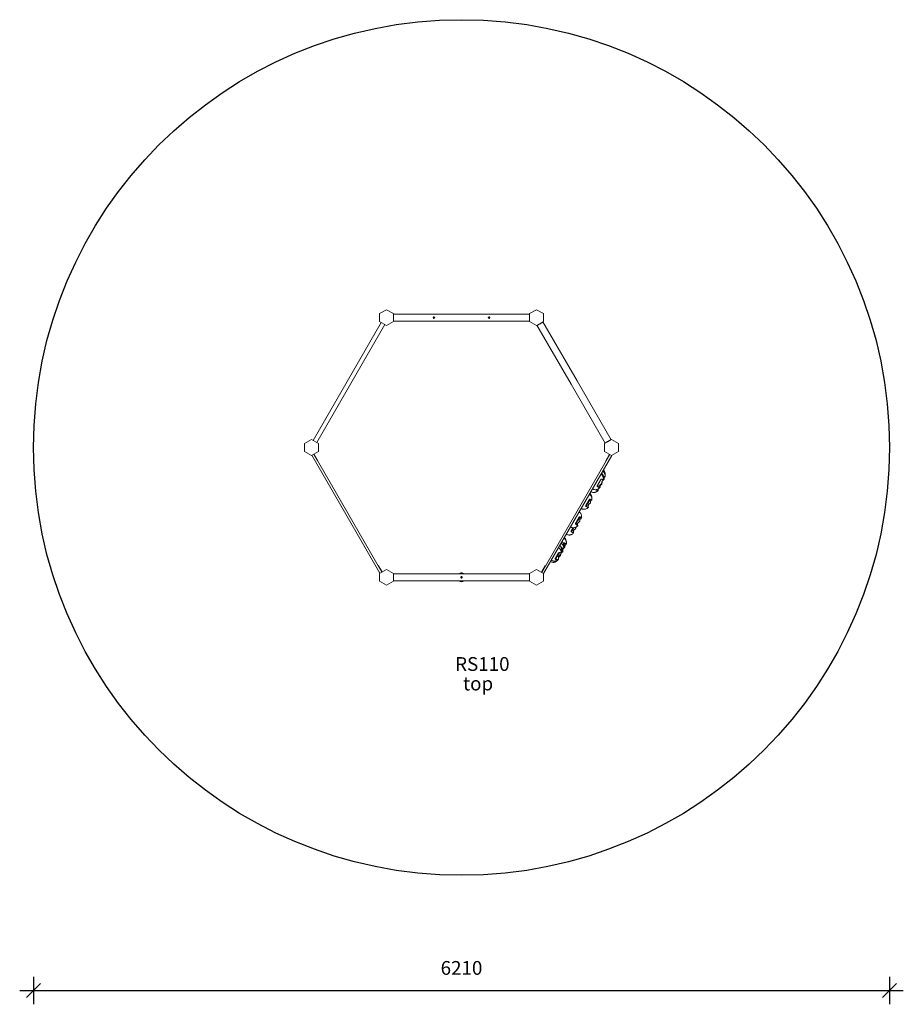
# Model space of a CAD drawing. Units: millimetres. Extents: x -2343 to 4067, y 6401 to 13548.
import ezdxf

# ---------------------------------------------------------------- set-up
doc = ezdxf.new("R2010")
doc.units = ezdxf.units.MM
doc.header["$PDSIZE"] = -1
doc.layers.get('0').update_dxf_attribs({"color": 1})
for name, color, linetype in [('SAFETY_AREA', 3, 'Continuous'), ('TIPTAP', 6, 'Continuous'), ('TIPTAP_A1', 4, 'Continuous'), ('TIPTAP_A2', 4, 'Continuous'), ('TIPTAP_DIM', 9, 'Continuous')]:
    doc.layers.add(name, color=color, linetype=linetype)
doc.styles.get("Standard").update_dxf_attribs({"font": 'arial.ttf'})
doc.styles.add('style1', font='arial.ttf', dxfattribs={"height": 100})
doc.dimstyles.new('14C69D08', dxfattribs={"dimscale": 100, "dimtxt": 1, "dimasz": 1, "dimexe": 1, "dimexo": 1, "dimgap": 1, "dimtad": 1, "dimdec": 0, "dimtxsty": 'Standard', "dimblk": 'OBLIQUE', "dimcen": 2.5, "dimdle": 1, "dimadec": 0, "dimazin": 0, "dimtfac": 1, "dimtdec": 0, "dimtmove": 0, "dimatfit": 3, "dimldrblk": 'OBLIQUE', "dimfxl": 0, "dimarcsym": 0})

# ---------------------------------------------------------------- blocks, each defined once
blk = doc.blocks.new('_Oblique')
at = {"color": 0, "linetype": 'ByBlock', "lineweight": -2}
blk.add_line((-0.5, -0.5), (0.5, 0.5), dxfattribs=at)
blk = doc.blocks.new('*D2')
at = {"layer": 'Defpoints', "color": 0}
for p in [(-2242.6, 10442.6), (3967.4, 10442.6), (3967.4, 6501)]:
    blk.add_point(p, dxfattribs=at)
at = {"layer": 'TIPTAP_DIM', "color": 0, "linetype": 'ByBlock', "lineweight": -2}
for p, q in [((-2242.6, 6601), (-2242.6, 6401)), ((3967.4, 6601), (3967.4, 6401)), ((-2342.6, 6501), (4067.4, 6501))]:
    blk.add_line(p, q, dxfattribs=at)
at = {"layer": 'TIPTAP_DIM', "color": 0, "lineweight": -2, "xscale": 100, "yscale": 100, "zscale": 100, "rotation": 180}
blk.add_blockref('_Oblique', (-2242.6, 6501), dxfattribs=at)
at = {"layer": 'TIPTAP_DIM', "color": 0, "lineweight": -2, "xscale": 100, "yscale": 100, "zscale": 100}
blk.add_blockref('_Oblique', (3967.4, 6501), dxfattribs=at)
at = {"layer": 'TIPTAP_DIM', "color": 0, "insert": (862.4, 6652.1), "char_height": 100, "attachment_point": 5}
blk.add_mtext('6210', dxfattribs=at)
blk = doc.blocks.new('RS110_top')
at = {"layer": 'SAFETY_AREA', "linetype": 'Continuous'}
blk.add_circle((0, 0), 3105, dxfattribs=at)
at = {"layer": 'TIPTAP', "linetype": 'Continuous', "lineweight": 15}
for p, q in [((-544.2, 1000.3), (-594.2, 971.4)), ((-594.2, 971.4), (-594.2, 913.7)), ((-494.2, 971.4), (-544.2, 1000.3)), ((-494.2, 913.7), (-494.2, 971.4)), ((494.2, 967.5), (-494.2, 967.5)), ((-494.2, 966.1), (-494, 965.7)), ((-494.2, 965.7), (-494, 965.7)), ((-494, 965.7), (-494, 919.4)), ((494, 965.7), (494.2, 966.1)), ((494, 919.4), (494, 965.7)), ((494.2, 965.7), (494, 965.7)), ((544.2, 1000.3), (494.2, 971.4)), ((494.2, 971.4), (494.2, 913.7)), ((594.2, 971.4), (544.2, 1000.3)), ((594.2, 913.7), (594.2, 971.4)), ((-582.2, 906.7), (-1076.3, 50.8)), ((-1050.3, 35.8), (-556.2, 891.7)), ((-594.2, 913.7), (-544.2, 884.8)), ((-544.2, 884.8), (-494.2, 913.7)), ((-494.2, 919.4), (-494, 919.4)), ((-494, 919.4), (-494.2, 918.9)), ((-494.2, 917.5), (494.2, 917.5)), ((494.2, 919.4), (494, 919.4)), ((494.2, 918.9), (494, 919.4)), ((494.2, 913.7), (544.2, 884.8)), ((544.2, 884.8), (594.2, 913.7)), ((-1088.3, 57.7), (-1138.3, 28.9)), ((-1138.3, 28.9), (-1138.3, -28.9)), ((-1038.3, 28.9), (-1088.3, 57.7)), ((-1038.3, -28.9), (-1038.3, 28.9)), ((1088.3, 57.7), (1038.3, 28.9)), ((1038.3, 28.9), (1038.3, -28.9)), ((1138.3, 28.9), (1088.3, 57.7)), ((1138.3, -28.9), (1138.3, 28.9)), ((-1138.3, -28.9), (-1088.3, -57.7)), ((-1088.3, -57.7), (-1038.3, -28.9)), ((-591.3, -912), (-1085.4, -56.1)), ((-578.3, -904.5), (-1072.4, -48.6)), ((-1070.7, -47.6), (-1043.6, -94.5)), ((1075.9, -50.6), (581.7, -906.5)), ((1089.4, -57.1), (594.2, -914.9)), ((1038.3, -28.9), (1088.3, -57.7)), ((1074.2, -49.6), (1047.1, -96.5)), ((1088.3, -57.7), (1138.3, -28.9)), ((-1045.3, -95.5), (-1043.6, -94.5)), ((1048.8, -97.5), (1047.1, -96.5)), ((1001.1, -210.4), (1001, -210.3)), ((1042.8, -213.4), (1042.9, -211.8)), ((993.5, -287.5), (987.3, -284)), ((1003, -290.2), (1005.3, -288.2)), ((911.8, -431.8), (904.4, -427.6)), ((945.4, -382.2), (945.5, -379.3)), ((823, -518.8), (822.9, -518.7)), ((831.1, -558.6), (829.4, -557.6)), ((861, -502.7), (861, -502.7)), ((868.5, -515.1), (868.6, -508.8)), ((803, -615.6), (797.7, -612.5)), ((759.6, -703.8), (759.7, -698.9)), ((-605.3, -857.6), (-603.6, -856.6)), ((-576.5, -903.5), (-603.6, -856.6)), ((-544.2, -884.8), (-594.2, -913.7)), ((-594.2, -913.7), (-594.2, -971.4)), ((-494.2, -913.7), (-544.2, -884.8)), ((-494.2, -971.4), (-494.2, -913.7)), ((494.2, -917.5), (-494.2, -917.5)), ((-494.2, -918.9), (-494, -919.4)), ((-494.2, -919.4), (-494, -919.4)), ((-494, -919.4), (-494, -965.7)), ((494, -919.4), (494.2, -918.9)), ((494, -965.7), (494, -919.4)), ((494.2, -919.4), (494, -919.4)), ((544.2, -884.8), (494.2, -913.7)), ((494.2, -913.7), (494.2, -971.4)), ((594.2, -913.7), (544.2, -884.8)), ((580, -905.5), (607.1, -858.6)), ((594.2, -971.4), (594.2, -913.7)), ((608.8, -859.6), (607.1, -858.6)), ((-594.2, -971.4), (-544.2, -1000.3)), ((-544.2, -1000.3), (-494.2, -971.4)), ((-494.2, -965.7), (-494, -965.7)), ((-494, -965.7), (-494.2, -966.1)), ((-494.2, -967.5), (494.2, -967.5)), ((494.2, -965.7), (494, -965.7)), ((494.2, -966.1), (494, -965.7)), ((494.2, -971.4), (544.2, -1000.3)), ((544.2, -1000.3), (594.2, -971.4))]:
    blk.add_line(p, q, dxfattribs=at)
at = {"layer": 'TIPTAP', "linetype": 'Continuous', "lineweight": 15, "flags": 128}
for points in [[(547.5, 886.7), (794.6, 458.8), (1041.7, 30.8)], [(589.1, 909.4), (587.7, 908.6), (586.1, 907.7), (584.3, 906.6), (582.2, 905.4), (580, 904.1), (577.5, 902.7), (575, 901.2), (572.4, 899.7), (569.8, 898.2), (567.1, 896.7), (564.5, 895.2), (562, 893.7), (559.6, 892.3), (557.3, 891), (555.2, 889.8), (553.4, 888.8), (551.8, 887.8), (550.4, 887.1)], [(1085, 55.8), (837.9, 483.8), (590.8, 911.7)], [(1043.4, 33.2), (1044.8, 33.9), (1046.4, 34.9), (1048.2, 35.9), (1050.3, 37.1), (1052.6, 38.4), (1055, 39.8), (1057.5, 41.3), (1060.1, 42.8), (1062.8, 44.3), (1065.4, 45.8), (1068, 47.3), (1070.5, 48.8), (1073, 50.2), (1075.2, 51.5), (1077.3, 52.7), (1079.1, 53.8), (1080.7, 54.7), (1082.1, 55.5)], [(1029.1, -235.7), (1029.1, -229.7), (1028.7, -224.6), (1028.1, -220.3), (1027.3, -216.8), (1026.4, -213.9), (1025.7, -211.9), (1025, -210), (1024.2, -208.3), (1023.2, -206.6), (1021.7, -204.2), (1019.3, -201.1), (1017.1, -198.8), (1014.2, -196.4), (1010.4, -194)], [(1027, -215.7), (1026.7, -214.1), (1026.1, -210.6), (1025.1, -207), (1023.8, -203.1), (1022.3, -199.8), (1020.1, -196.3), (1017.1, -192.8), (1015.1, -191.2), (1012.9, -189.7)], [(1031.8, -231), (1031.8, -226.3), (1031.6, -221.5), (1031.1, -217.5), (1030.6, -214.1), (1029.9, -211.3), (1029.2, -208.8), (1028.1, -205.8), (1026.8, -203), (1025.1, -200.2), (1023.4, -197.7), (1021, -195), (1018.9, -193), (1016.4, -191), (1013.3, -189)], [(1028.8, -207.6), (1027.2, -201.6), (1025, -196.1), (1023.5, -193.5), (1021.5, -190.8), (1018.8, -188), (1015.3, -185.5)], [(1042.9, -211.8), (1042.8, -208), (1042.5, -203.9), (1042.1, -200.7), (1041.6, -198.1), (1041.2, -196.2), (1040.8, -194.6), (1040.3, -192.9), (1039.4, -190.4), (1038.3, -187.7), (1036.5, -184.3), (1034.6, -181.4), (1031.9, -178.2), (1029.6, -176), (1026.8, -173.8), (1023.3, -171.6)], [(1040.8, -211.1), (1041.1, -211.4), (1042.4, -212.7), (1042.8, -213.4), (1042.5, -213.7), (1041.7, -213.8), (1040.6, -213.8), (1038.6, -214.1), (1037.4, -214.6), (1036.5, -215.6), (1035.7, -216.9), (1035.2, -218.6), (1035, -220.5), (1034.8, -222.6), (1034.7, -225.7), (1034.5, -228.9), (1034.2, -230.4), (1033.7, -231.8), (1032.2, -233.7), (1030.6, -234.9), (1028.9, -236.1), (1027.9, -236.8)], [(1042.9, -211.3), (1043, -206.9), (1043, -200.7), (1042.7, -195.4), (1042.3, -190.8), (1041.7, -187), (1041.3, -184.9), (1040.9, -183.1), (1040.4, -181.2), (1039.5, -178.4), (1038.1, -174.9), (1036, -171), (1034.6, -169), (1032.8, -167), (1030.6, -165.1), (1028.1, -163.4)], [(1028.6, -207.1), (1030.4, -207.1), (1031.5, -207.4)], [(1031.5, -207.4), (1031.4, -207.6), (1030.5, -209.1), (1029.9, -210.2), (1029.7, -210.6)], [(987, -284.4), (985.3, -283.3), (984.5, -282.3), (984, -281.3), (983.9, -280.3), (984.3, -279.3)], [(1011.3, -232.5), (1010.4, -234), (1009.3, -235.9), (1008.2, -237.7), (1007.3, -239.3), (1006.5, -240.7), (1005.3, -242.9), (1004.2, -244.8), (1003, -246.8), (1002.3, -248), (1001.5, -249.5), (1000.4, -251.3), (999.3, -253.3), (998.1, -255.3), (996.9, -257.5), (995.5, -259.9), (994.1, -262.2), (992.8, -264.5), (991.6, -266.6), (989.8, -269.7), (988.3, -272.3), (986.8, -274.9), (985.4, -277.2), (984.3, -279.3)], [(1023.2, -233.2), (1023.1, -233.2), (1023.4, -233.6), (1023.8, -234.1), (1024.9, -235.4), (1026.3, -236.9), (1027.5, -238.4), (1027.9, -239.3), (1027.5, -239.8), (1026.5, -240.1), (1025.4, -240.2), (1023.2, -240.8), (1021.9, -241.5), (1020.9, -242.6), (1020, -244.1), (1019.4, -246), (1019.1, -247.9), (1018.9, -250.2), (1018.7, -253.3), (1018.5, -256.7), (1018.2, -258.1), (1017.7, -259.6), (1016.1, -261.5), (1014.5, -262.8), (1012.9, -263.9), (1009.5, -266.3), (1007.2, -268.3), (1005.2, -270.5), (1003.7, -272.9), (1002.7, -275.5), (1001.9, -278.9), (1001.7, -282.2), (1002.1, -286.1), (1002.9, -289.5), (1003.1, -290.7), (1003.2, -291.7), (1002.7, -292.6), (1002.1, -292.8), (1001.4, -292.7), (999.9, -292.2), (998.5, -291.4), (996.1, -289.4), (995, -288.6), (993.7, -287.6), (991.7, -286.6), (989.4, -285.5), (987, -284.4)], [(987.3, -284), (987.3, -284), (987, -284.4)], [(992.3, -275.3), (990.3, -278.7), (988.6, -281.8), (987.7, -283.4), (987.5, -283.7)], [(1007.8, -267.7), (1007.7, -269.5), (1007.6, -272.6), (1007.4, -275.9), (1007.1, -277.3), (1006.6, -278.7), (1005.1, -280.6), (1003.5, -281.8), (1001.8, -283), (1001.8, -283)], [(1004.4, -281.1), (1004.5, -281.9), (1005.3, -285.4), (1005.5, -286.5), (1005.6, -287.5), (1005.2, -288.3), (1004.6, -288.5), (1003.9, -288.4), (1002.4, -287.8), (1002.1, -287.7)], [(1017.7, -259.4), (1018.3, -262.9), (1018.4, -264.1), (1018.4, -265.3), (1017.9, -266.3), (1017.2, -266.7), (1016.3, -266.7), (1014.7, -266.5), (1013.2, -265.9), (1011.4, -265)], [(1021.9, -241.5), (1021.8, -242), (1021.4, -244), (1021.2, -246.2), (1021, -249.4), (1020.7, -252.8), (1020.5, -254.2), (1019.9, -255.6), (1018.4, -257.6), (1018.3, -257.7)], [(1018.4, -230.2), (1023.1, -232.4), (1026.3, -234.1), (1027.6, -234.8), (1028.6, -235.3), (1029.1, -235.6), (1029.1, -235.7), (1028.5, -235.5), (1027.8, -235.1)], [(1027.9, -239.3), (1028, -235.5), (1028, -235.2)], [(1029.1, -232.9), (1030, -234.1), (1030.3, -235), (1029.9, -235.6), (1029, -235.8), (1028, -236)], [(1030.3, -235), (1030.4, -231.2), (1030.4, -230.4)], [(946.1, -379.5), (946.1, -376.4), (945.8, -372.2), (945.5, -368.6), (944.8, -364.6), (944.1, -361.5), (943.3, -358.9), (942.7, -357), (942, -355.3), (941.3, -353.7), (940.3, -351.8), (938.6, -349.1), (936.1, -345.9), (933.8, -343.5), (930.8, -341), (927, -338.5)], [(945.4, -368), (945.2, -364.7), (944.8, -360.4), (944.3, -356.8), (944, -354.8), (943.6, -353.1), (943.1, -350.8), (942.1, -347.7), (940.7, -344), (938.5, -340), (937, -338), (935.2, -336), (933.1, -334.1), (930.5, -332.3)], [(937.9, -319.6), (941.8, -321.7), (945.4, -323.3), (948.7, -324.5), (953.1, -325.7), (956.9, -326.3), (961.1, -326.5), (964.5, -326.3), (967.1, -325.9), (970.3, -325.2), (974.2, -323.9), (978.8, -321.8), (982.6, -319.5), (986.7, -316.6), (990.8, -313.2)], [(949.4, -299.6), (953.4, -301.7), (957, -303.3), (960.3, -304.5), (964.7, -305.6), (968.5, -306.2), (972.8, -306.4), (976.1, -306.1), (978.7, -305.7), (982, -305), (985.9, -303.6), (990.5, -301.4), (994.4, -299), (998.6, -296), (1002.8, -292.5)], [(973.7, -307.5), (971.9, -306.6), (971.6, -306.3)], [(990.4, -301.4), (990.4, -302), (990.6, -306), (991.2, -309.8), (991.3, -311.1), (991.3, -312.2), (990.8, -313.2), (990.1, -313.6), (989.3, -313.6), (987.7, -313.4), (986.1, -312.8), (983.4, -311.4), (982.2, -310.7), (980.7, -310.1), (978.6, -309.3), (976.2, -308.4), (973.7, -307.5)], [(974.5, -306.3), (974.3, -306.6), (973.7, -307.5)], [(903.9, -428.4), (902.2, -427.3), (901.3, -426.4), (900.8, -425.5), (900.7, -424.5), (900.9, -423.6)], [(927.9, -377), (927, -378.5), (925.9, -380.4), (924.8, -382.3), (923.8, -383.9), (923, -385.3), (921.6, -387.7), (920.5, -389.8), (919.2, -391.9), (918.5, -393.2), (917.6, -394.7), (916.5, -396.6), (915.3, -398.6), (914.1, -400.7), (912.9, -402.8), (911.5, -405.2), (910.2, -407.5), (908.9, -409.8), (907.7, -411.8), (906, -414.7), (904.6, -417.2), (903.2, -419.6), (902, -421.8), (900.9, -423.6)], [(940.8, -377.1), (941.1, -377.4), (942.3, -378.6), (943.7, -379.9), (945, -381.4), (945.4, -382.1), (945, -382.6), (944.1, -382.8), (943.1, -382.9), (940.9, -383.3), (939.7, -383.9), (938.7, -384.9), (937.9, -386.3), (937.4, -388.2), (937, -390.1), (936.9, -392.2), (936.7, -395.4), (936.5, -398.7), (936.2, -400.1), (935.7, -401.6), (934.2, -403.5), (932.6, -404.7), (930.9, -405.9), (927.5, -408.3), (925.2, -410.2), (923.2, -412.5), (921.7, -415), (920.6, -417.6), (919.8, -421.1), (919.6, -424.5), (919.9, -428.5), (920.6, -432.1), (920.8, -433.3), (920.8, -434.4), (920.3, -435.3), (919.7, -435.6), (918.9, -435.6), (917.3, -435.2), (915.9, -434.5), (913.3, -432.8), (912.2, -432.1), (910.8, -431.3), (908.7, -430.3), (906.4, -429.3), (903.9, -428.4)], [(904.4, -427.6), (904.3, -427.7), (903.9, -428.4)], [(904.3, -427.8), (904.3, -427.8), (904.4, -427.6), (904.4, -427.6)], [(935, -374.5), (934.6, -375.2), (933.9, -376.5), (932.9, -378.3), (932.2, -379.4), (931.4, -380.8), (930.3, -382.7), (929, -385), (927.7, -387.3), (926.2, -389.8), (923.4, -394.7), (920.4, -399.9), (917.6, -404.7), (914.9, -409.4), (912.6, -413.5), (910.3, -417.3), (908.1, -421.1), (906.3, -424.4), (905.3, -426.1), (904.6, -427.3), (904.6, -427.3)], [(871.1, -509.4), (871.2, -504.7), (871.1, -500), (870.8, -496), (870.3, -492.8), (869.9, -490.3), (869.2, -487.5), (868.1, -484), (866.3, -479.9), (864.3, -476.5), (861.6, -473), (859.3, -470.7), (856.6, -468.4), (853.2, -466.2)], [(867.2, -442), (871.1, -444.1), (874.8, -445.7), (878.1, -446.9), (882.5, -448.1), (886.3, -448.7), (890.5, -448.9), (893.8, -448.7), (896.5, -448.3), (899.7, -447.5), (903.6, -446.2), (908.2, -444), (912, -441.7), (916.2, -438.7), (920.4, -435.3)], [(789.8, -576), (794.4, -578.4), (798.5, -580.1), (802.3, -581.3), (807.2, -582.4), (811.5, -582.7), (816.1, -582.5), (819.7, -581.9), (822.8, -581.1), (824.9, -580.4), (826.8, -579.6), (828.7, -578.7), (831.3, -577.4), (833.9, -575.8), (837, -573.8), (840.4, -571.1), (843.6, -568.3)], [(854.1, -504.7), (853.3, -506.2), (852.2, -508.1), (851.2, -509.8), (850.3, -511.3), (849.6, -512.5), (848.5, -514.3), (847.6, -515.9), (846.7, -517.5), (846.1, -518.5), (845.4, -519.8), (844.4, -521.6), (843.3, -523.5), (842.1, -525.5), (840.9, -527.5), (839.5, -530), (838.1, -532.3), (836.8, -534.8), (835.5, -537), (833.5, -540.4), (831.8, -543.3), (830.1, -546.3), (828.5, -549.1), (827.1, -551.5)], [(861.1, -502.7), (865.5, -505.2), (868.6, -507.2), (869.8, -508.1), (870.7, -508.9), (871.1, -509.3), (871, -509.5), (870.4, -509.4), (868.8, -508.9), (867.1, -508.2), (865.6, -507.7), (864.8, -507.6), (864.5, -508), (864.6, -508.5), (865, -509.2), (866, -510.7), (867.2, -512.5), (868.3, -514.2), (868.5, -515.3), (868, -516), (867, -516.4), (865.8, -516.7), (863.4, -517.5), (862, -518.4), (860.8, -519.7), (859.9, -521.4), (859.2, -523.4), (858.8, -525.5), (858.6, -527.8), (858.4, -531.1), (858.1, -534.5), (857.8, -536), (857.2, -537.5), (855.7, -539.4), (854.1, -540.6), (852.4, -541.8), (849.1, -544.1), (846.9, -546), (844.9, -548.2), (843.5, -550.5), (842.5, -552.9), (841.9, -556.1), (841.8, -559.2), (842.4, -562.7), (843.3, -565.9), (843.6, -566.9), (843.8, -567.8), (843.5, -568.4), (842.9, -568.5), (842.3, -568.3), (841, -567.5), (839.7, -566.4), (837.6, -563.9), (836.7, -562.7), (835.6, -561.5), (833.7, -560.2), (831.6, -558.9), (829.3, -557.6)], [(860.9, -503), (860.5, -503.6), (859.8, -504.8), (858.9, -506.4), (858, -508), (856.8, -510), (855.4, -512.5), (854.5, -514), (853.5, -515.7), (852.3, -517.9), (850.8, -520.5), (849.4, -522.9), (847.8, -525.6), (844.9, -530.6), (841.9, -535.8), (839.2, -540.5), (836.6, -545), (834.5, -548.7), (832.5, -552.2), (830.6, -555.5), (829.5, -557.3)], [(759.4, -628.7), (763.4, -630.8), (767, -632.4), (770.3, -633.6), (774.7, -634.7), (778.5, -635.3), (782.8, -635.4), (786.1, -635.2), (788.8, -634.8), (792, -634), (795.9, -632.6), (800.6, -630.4), (804.4, -628.1), (808.6, -625), (812.9, -621.5)], [(797.5, -612.8), (795.8, -611.6), (795, -610.6), (794.5, -609.5), (794.5, -608.5), (794.8, -607.4)], [(809.2, -582.5), (808.9, -583), (807.7, -585.1), (806.3, -587.5), (804.9, -589.9), (803.6, -592.2), (802.4, -594.3), (800.5, -597.5), (799, -600.2), (797.4, -602.9), (796, -605.3), (794.8, -607.4)], [(828.8, -578.7), (828.7, -579.5), (828.6, -582.7), (828.3, -586.1), (828, -587.5), (827.5, -589), (826, -590.9), (824.4, -592.1), (822.7, -593.3), (819.3, -595.7), (817.1, -597.6), (815.1, -599.9), (813.6, -602.3), (812.5, -604.8), (811.8, -608.1), (811.7, -611.5), (812.1, -615.2), (812.9, -618.6), (813.1, -619.7), (813.2, -620.7), (812.8, -621.5), (812.2, -621.7), (811.5, -621.6), (810, -621), (808.7, -620.1), (806.3, -618.1), (805.3, -617.1), (804, -616.2), (802.1, -615.1), (799.8, -613.9), (797.5, -612.8)], [(797.6, -612.5), (797.7, -612.5), (797.5, -612.8)], [(814.9, -582.5), (812.2, -587.4), (809.4, -592.1), (806.8, -596.7), (804.5, -600.6), (802.4, -604.3), (800.3, -607.9), (798.6, -610.9), (797.8, -612.2)], [(726.5, -761.4), (726.7, -755.2), (726.7, -749.6), (726.5, -745), (726.3, -741.5), (726, -738.9), (725.8, -737.1), (725.6, -735.6), (725.2, -733.7), (724.6, -730.8), (723.7, -727.5), (722.3, -723.7), (720.7, -720.5), (718.6, -717.2), (715.7, -714), (711.8, -711.2)], [(742, -732.9), (741.7, -728.7), (741.3, -724.8), (740.7, -721.6), (740.1, -718.7), (739.2, -715.9), (738.2, -713), (736.9, -710.2), (735.1, -706.9), (733.1, -704), (730.3, -700.8), (728, -698.6), (725.1, -696.3), (721.7, -694.1)], [(742.9, -732.9), (743.1, -726.6), (743.1, -720.9), (742.9, -716.1), (742.6, -712.2), (742.3, -709), (741.7, -705.7), (741, -702.4), (740.2, -699.1), (738.8, -695.4), (737.3, -692.2), (735.2, -688.9), (732.2, -685.7), (730.4, -684.1), (728.2, -682.7)], [(743.8, -695.7), (743, -697.2), (741.9, -699.1), (740.8, -700.9), (740.7, -701.1)], [(750.8, -693.6), (750.8, -693.6), (750.4, -694.3), (749.7, -695.5), (749, -696.8), (748, -698.4), (746.7, -700.6), (746, -702), (745.1, -703.6), (743.9, -705.6), (742.4, -708.1), (742.2, -708.5)], [(761.4, -699.4), (761.4, -694.7), (761.2, -689.9), (760.8, -685.8), (760.2, -682.4), (759.6, -679.6), (758.8, -677.1), (757.7, -674.1), (756.4, -671.2), (754.8, -668.4), (753.1, -665.9), (750.7, -663.1), (748.6, -661.2), (746.1, -659.2), (743, -657.2)], [(750.9, -693.5), (755.5, -695.8), (758.7, -697.6), (760, -698.4), (760.9, -699), (761.3, -699.4), (761.3, -699.5), (760.7, -699.3), (759.3, -698.7), (757.6, -697.9), (756.1, -697.3), (755.4, -697.1), (755.2, -697.4), (755.3, -697.8), (755.8, -698.4), (756.8, -699.8), (758.2, -701.3), (759.3, -703), (759.6, -703.9), (759.2, -704.5), (758.2, -704.8), (757.1, -705), (754.8, -705.7), (753.5, -706.5), (752.4, -707.6), (751.5, -709.2), (750.9, -711.2), (750.5, -713.2), (750.3, -715.4), (750.1, -718.6), (749.8, -722), (749.5, -723.5), (749, -724.9), (747.5, -726.8), (745.9, -728.1), (744.2, -729.3), (743, -730.1)], [(756.9, -672.3), (756.4, -670.6), (755.1, -666.9), (753.5, -663.8), (751.4, -660.6), (748.5, -657.4), (746.6, -655.9), (744.5, -654.5)], [(704.2, -764.3), (703.4, -765.8), (702.2, -767.8), (701.1, -769.8), (700, -771.6), (699, -773.3), (697.3, -776.3), (695.7, -779.1), (694, -782), (693.1, -783.6), (692, -785.4), (690.9, -787.4), (689.6, -789.6), (688.4, -791.7), (687.2, -793.8), (685.9, -796), (684.7, -798.1), (683.6, -800.1), (682.6, -801.7), (681.4, -803.9), (680.5, -805.5), (679.6, -806.9), (679, -808), (678.5, -808.9)], [(711.6, -761.5), (711.2, -762.2), (709.9, -764.4), (707.4, -768.9), (704.5, -773.9), (701.7, -778.6), (698.9, -783.5), (696.4, -787.9), (693.9, -792.2), (691.3, -796.6), (689, -800.7), (687.6, -803.1), (686.5, -805), (685.8, -806.2), (685.3, -807.1), (684.6, -808.4), (683.8, -809.7), (682.7, -811.5)], [(720.5, -763.8), (720.4, -765.3), (720.4, -767.2), (720.4, -770), (720.3, -773.1), (720.1, -774.4), (719.6, -775.7), (718.2, -777.5), (716.7, -778.7), (715, -779.8), (711.7, -782.2), (709.3, -784.2), (707.3, -786.6), (705.7, -789.2), (704.5, -792), (703.5, -795.8), (703, -799.6), (703, -804.1), (703.3, -808.3), (703.4, -809.8), (703.2, -811.2), (702.5, -812.6), (701.7, -813.1), (700.7, -813.5), (698.8, -813.7), (697, -813.6), (693.7, -813.2), (692.2, -813), (690.5, -812.8), (688.1, -812.5), (685.5, -812), (682.7, -811.5)], [(724.3, -763.6), (724, -760.5), (723.4, -756.9), (722.7, -753.8), (721.8, -750.4), (720.9, -747.9), (720, -745.6), (719.3, -744), (718.5, -742.4), (717.6, -740.8), (716.3, -738.8), (714.4, -736.3), (711.7, -733.3), (709.3, -731.2), (706.4, -728.9), (702.9, -726.7)], [(710.9, -782.9), (710.7, -783.9), (710.5, -787.3), (710.1, -790.7), (709.8, -792.2), (709.3, -793.7), (707.8, -795.5), (706.2, -796.7), (704.6, -797.8), (703.1, -798.8)], [(718.4, -777.3), (718.4, -777.4), (718.9, -781.4), (719, -782.8), (718.9, -784), (718.3, -785.2), (717.5, -785.7), (716.6, -785.9), (714.9, -785.8), (713.2, -785.4), (710.7, -784.6)], [(711.6, -761.5), (716.8, -762.9), (720.5, -763.8), (722.1, -764), (723.4, -764), (724.1, -763.9), (724.3, -763.6), (724.3, -763.6)], [(728, -757.1), (728.3, -752.6), (728.4, -748), (728.4, -744.4), (728.2, -741.7), (728, -739.8), (727.8, -738.1), (727.6, -736.6), (727.3, -734.8), (726.8, -732.6), (726, -729.9), (724.9, -726.8), (723.2, -723.2), (720.6, -719.3), (718.9, -717.3), (716.9, -715.4)], [(721.7, -763.9), (721.8, -764.3), (722.6, -766.6), (722.6, -768), (721.9, -769.1), (720.7, -769.8), (720.4, -769.9)], [(723.9, -759.9), (724.2, -760.1), (725.9, -761), (726.5, -761.4), (726.4, -761.4)], [(726.7, -754.3), (727.2, -755.1), (727.9, -756.3), (728, -757.1), (727.8, -757.6), (727, -757.8), (726.6, -757.7)], [(730, -729.6), (729.8, -730), (728.9, -731.6), (727.7, -733.6), (727.2, -734.5)], [(740.6, -732.9), (739, -733), (738, -733.3), (737.1, -734.1), (736.4, -735.2), (736, -736.9), (735.8, -738.6), (735.7, -740.6), (735.7, -743.6), (735.5, -746.8), (735.3, -748.2), (734.8, -749.6), (733.3, -751.4), (731.7, -752.6), (730, -753.8), (728.1, -755.1)], [(733.7, -750.9), (733.7, -751), (734.5, -754.3), (734.8, -755.5), (734.9, -756.4), (734.5, -757.2), (733.9, -757.3), (733.2, -757.2), (731.8, -756.6), (730.4, -755.7), (729.1, -754.4)], [(730, -729.6), (735.1, -731.2), (738.6, -732.4), (740.1, -732.8), (741.3, -733.1), (741.9, -733.1), (742, -732.9)], [(741.9, -731.9), (742.4, -732.3), (742.9, -732.9), (742.7, -733.1), (741.9, -733)], [(644.9, -827.1), (649.9, -829.7), (654.3, -831.5), (658.1, -832.6), (661.3, -833.3), (664.1, -833.6), (666.3, -833.7), (668.9, -833.7), (670.8, -833.5), (673, -833.2), (675.2, -832.8), (678.5, -831.8), (682.2, -830.4), (686.6, -828.2), (690.3, -825.9), (694.5, -822.8), (698.9, -819.1)], [(650.6, -817.2), (654.5, -819.3), (658.1, -820.9), (661.4, -822.1), (665.7, -823.4), (669.5, -824), (673.6, -824.4), (676.9, -824.3), (679.5, -824), (682.6, -823.4), (686.4, -822.3), (690.8, -820.4), (694.5, -818.4), (698.5, -815.7), (702.3, -812.7)], [(682.7, -811.5), (680.7, -810.9), (679.6, -810.4), (678.9, -809.8), (678.5, -809.3), (678.5, -808.9)], [(698.8, -819), (698.8, -819.1), (698.4, -818.7), (698, -818.2), (697, -816.8), (697, -816.7)]]:
    blk.add_lwpolyline(points, dxfattribs=at)
at = {"layer": 'TIPTAP', "linetype": 'Continuous', "lineweight": 15}
for centre, radius in [((-200, 942.5), 5.5), ((-200, 942.5), 5), ((200, 942.5), 5.5), ((200, 942.5), 5), ((0, -942.5), 5.5), ((0, -942.5), 5)]:
    blk.add_circle(centre, radius, dxfattribs=at)
for centre, radius, start, end in [((549.2, 889), 2.3, 239.50306, 301.53083), ((547.6, 885.4), 3.29, 29.86141, 50.64106), ((591.9, 911), 3.3, 189.38935, 210.11002), ((588, 911.4), 2.3, 298.41942, 0.57433), ((1044.5, 31.1), 2.3, 118.41841, 180.57598), ((1040.6, 31.5), 3.3, 9.39522, 30.10507), ((1083.3, 53.5), 2.3, 59.50857, 121.52458), ((1084.9, 57.1), 3.3, 209.88974, 230.61043), ((1087.2, -79.3), 139.7, 246.50528, 251.49656), ((978.8, -223.5), 58, 299.72083, 312.38721), ((1016.1, -235.3), 5.6, 66.18149, 149.84484), ((1024.8, -238.9), 10.5, 48.73883, 66.5281), ((932.8, -379.9), 5.78, 67.79454, 149.46891), ((781.3, -730.6), 387.8, 64.86296, 66.64731), ((831.2, -553.4), 4.55, 154.71611, 245.91501), ((831.9, -553.2), 5, 156.23646, 240.14592), ((858.6, -507.3), 5.2, 62.17592, 150.48848), ((748.6, -698.4), 5.45, 64.75331, 150.1192), ((709.8, -768), 6.72, 74.72247, 146.87222), ((681.7, -744.7), 54.6, 301.2491, 312.0171), ((689.8, -708.4), 66.2, 299.54033, 312.62398), ((721.8, -773.9), 13.3, 70.06606, 80.53181), ((728.2, -735.1), 5.79, 71.13679, 112.5197), ((747.4, -743.2), 13, 128.17391, 149.74292), ((713.7, -807.5), 18.8, 208.84889, 217.42847), ((0, -942.5), 32, 90, 128.62483), ((0, -942.5), 28, 90, 116.7655), ((0, -942.5), 32, 51.37517, 90), ((0, -942.5), 28, 63.2345, 90), ((0, -942.5), 32, 231.37517, 308.62483), ((0, -942.5), 28, 243.2345, 296.7655)]:
    blk.add_arc(centre, radius, start, end, dxfattribs=at)
at = {"layer": 'TIPTAP_A1', "insert": (-46.4, -1521.6), "char_height": 100, "attachment_point": 1, "style": 'style1'}
blk.add_mtext_dynamic_manual_height_columns('RS110', width=336.287, gutter_width=500, heights=[0], dxfattribs=at)
at = {"layer": 'TIPTAP_A2', "insert": (-48.1, -1663.3), "char_height": 100, "attachment_point": 1, "style": 'style1'}
blk.add_mtext_dynamic_manual_height_columns('{\\W1.93406; }top', width=336.287, gutter_width=500, heights=[0], dxfattribs=at)

msp = doc.modelspace()

# ---------------------------------------------------------------- block references
at = {"layer": 'TIPTAP_DIM'}
msp.add_blockref('RS110_top', (862.4, 10442.6), dxfattribs=at)

# ---------------------------------------------------------------- dimensions: what is measured, and where the dimension line sits
dim = msp.add_linear_dim(base=(3967.4, 6501), p1=(-2242.6, 10442.6), p2=(3967.4, 10442.6), dimstyle='14C69D08', dxfattribs=at)
dim.commit()
dim.dimension.update_dxf_attribs({"geometry": '*D2', "text_midpoint": (862.4, 6652.1)})

doc.saveas('drawing.dxf')
